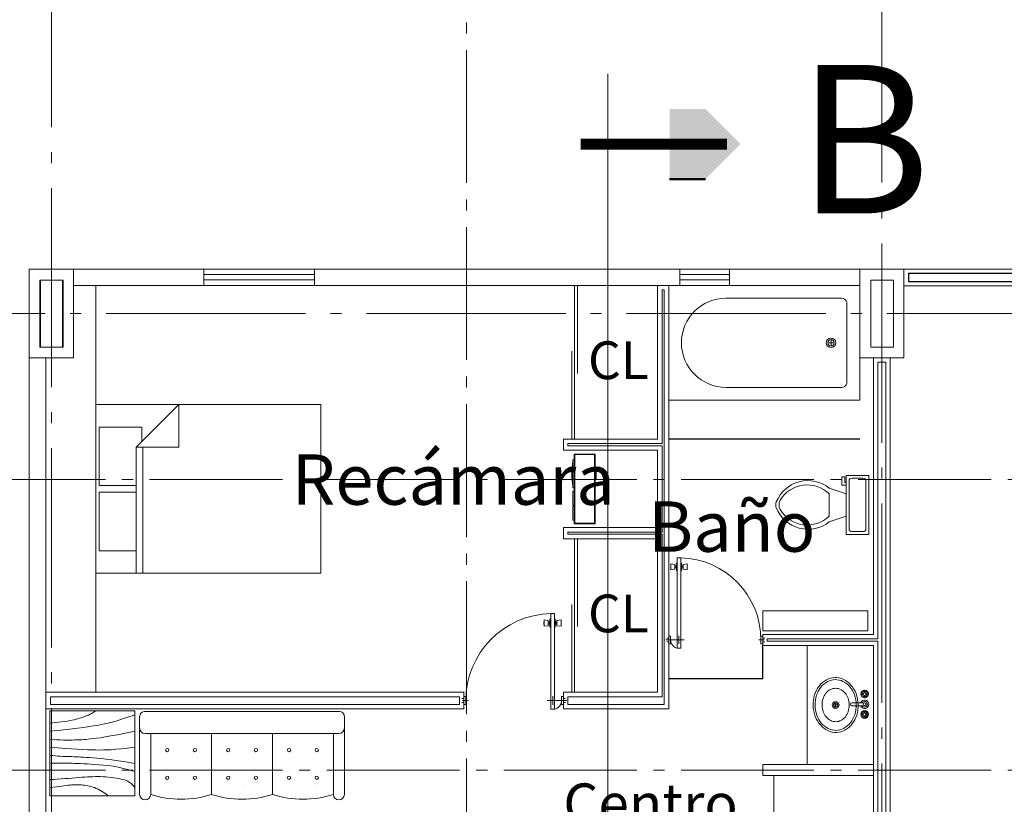
# Model space of a CAD drawing. Units: millimetres. Extents: x 170 to 719, y 262 to 546.
# Drawn here: x 622 to 631, y 522 to 529 of the extents above; entities that cross this region are included whole.
import ezdxf
from ezdxf.enums import TextEntityAlignment as Align

# ---------------------------------------------------------------- set-up
doc = ezdxf.new("R2010")
doc.units = ezdxf.units.MM
doc.linetypes.add('ACAD_ISO04W100', pattern=[30, 24, -3, 0, -3])
doc.layers.get('0').update_dxf_attribs({"lineweight": 20})
for name, color, linetype, lineweight in [('Cortes', 2, 'Continuous', 50), ('Desniveles', 84, 'Continuous', 25), ('Ejes', 250, 'ACAD_ISO04W100', 13), ('Ejes Estructurales', 177, 'Continuous', 13), ('Estructura', 5, 'Continuous', 18), ('Muebles', 5, 'Continuous', 15), ('Muebles fijos', 30, 'Continuous', 15), ('Muros', 10, 'Continuous', 20), ('Muros divisorios', 4, 'Continuous', 18), ('Muros int', 24, 'Continuous', 25), ('Puertas', 7, 'Continuous', 13), ('Textos', 6, 'Continuous', 30), ('Ventanas', 25, 'Continuous', 13)]:
    doc.layers.add(name, color=color, linetype=linetype, lineweight=lineweight)
doc.styles.get("Standard").update_dxf_attribs({"font": 'cityb___.ttf'})

# ---------------------------------------------------------------- blocks, each defined once
blk = doc.blocks.new('Bed - Queen')
at = {"linetype": 'Continuous'}
for p, q in [((0, -80.00003), (0, 0)), ((0, 0), (59.99999, 0)), ((59.99999, 0), (59.99999, -80.00003)), ((7.99999, -1.2), (28.79998, -1.2)), ((7.99999, -14.4), (7.99999, -1.2)), ((28.79998, -1.2), (28.79998, -14.4)), ((31.19999, -1.2), (51.99999, -1.2)), ((31.19999, -14.4), (31.19999, -1.2)), ((51.99999, -1.2), (51.99999, -16.4)), ((0, -14.4), (44.8, -14.4)), ((44.8, -16.8), (0, -16.8)), ((59.99999, -29.6), (44.8, -14.4)), ((44.8, -14.4), (44.8, -29.6)), ((51.99999, -16.4), (46.79936, -16.4)), ((44.8, -29.6), (59.99999, -29.6)), ((59.99999, -80.00003), (0, -80.00003))]:
    blk.add_line(p, q, dxfattribs=at)
blk = doc.blocks.new('Entertainment Center')
at = {"linetype": 'Continuous'}
for p, q in [((-4, 0), (-5, -1)), ((4, 0), (-4, 0)), ((5, -1), (4, 0)), ((-17, -19), (-17, -1)), ((-17, -1), (43, -1)), ((-16.5, -18.5), (-16.5, -1.5)), ((-16.5, -1.5), (42.5, -1.5)), ((42.5, -1.5), (42.5, -18.5)), ((43, -1), (43, -19)), ((43, -19), (-17, -19)), ((42.5, -18.5), (-16.5, -18.5)), ((-12, -20), (-12, -19)), ((12, -20), (-12, -20)), ((12, -19), (12, -20)), ((15, -20), (15, -19)), ((27, -20), (15, -20)), ((27, -19), (27, -20)), ((28, -20), (28, -19)), ((40, -20), (28, -20)), ((40, -19), (40, -20))]:
    blk.add_line(p, q, dxfattribs=at)
blk.add_arc((0, 40), 61, 259.6111, 280.3889, dxfattribs=at)
blk = doc.blocks.new('PTA')
for p, q in [((-0.047, 0.126), (-0.047, 0.103)), ((-0.047, 0.126), (0.047, 0.126)), ((-0.024, 0.15), (-0.024, 0.126)), ((0, 0.164), (0, 0.046)), ((0.024, 0.15), (0.024, 0.126)), ((0.047, 0.126), (0.047, 0.103)), ((-0.101, 0.019), (1.025, 0.019)), ((-0.101, 0.019), (-0.101, -0.023)), ((-0.049, 0), (0.05, 0)), ((-0.047, 0.103), (0.047, 0.103)), ((0, 0.05), (0, -0.068)), ((0.864, 0.02), (0.864, 0.028)), ((0.959, 0.028), (0.864, 0.028)), ((0.959, 0.02), (0.864, 0.02)), ((0.881, 0.049), (0.875, 0.098)), ((0.949, 0.098), (0.875, 0.098)), ((0.942, 0.049), (0.881, 0.049)), ((0.927, 0.1), (0.897, 0.1)), ((0.897, 0.098), (0.897, 0.1)), ((0.899, 0.034), (0.925, 0.034)), ((0.9, 0.034), (0.9, 0.049)), ((0.923, 0.034), (0.923, 0.049)), ((0.927, 0.098), (0.927, 0.1)), ((0.942, 0.049), (0.949, 0.098)), ((0.959, 0.02), (0.959, 0.028)), ((1.025, 0.019), (1.025, -0.023)), ((1.025, -0.023), (-0.101, -0.023)), ((0.864, -0.025), (0.864, -0.033)), ((0.959, -0.025), (0.864, -0.025)), ((0.959, -0.033), (0.864, -0.033)), ((0.881, -0.053), (0.875, -0.102)), ((0.949, -0.102), (0.875, -0.102)), ((0.942, -0.053), (0.881, -0.053)), ((0.897, -0.102), (0.897, -0.105)), ((0.927, -0.105), (0.897, -0.105)), ((0.899, -0.039), (0.925, -0.039)), ((0.9, -0.039), (0.9, -0.053)), ((0.923, -0.039), (0.923, -0.053)), ((0.927, -0.102), (0.927, -0.105)), ((0.942, -0.053), (0.949, -0.102)), ((0.959, -0.025), (0.959, -0.033)), ((-0.047, -1.023), (0.047, -1.023)), ((-0.047, -1.046), (-0.047, -1.023)), ((0, -0.996), (0, -1.062)), ((0.047, -1.046), (0.047, -1.023)), ((-0.047, -1.046), (0.047, -1.046)), ((-0.024, -1.07), (-0.024, -1.046)), ((0.024, -1.07), (0.024, -1.046))]:
    blk.add_line(p, q)
for centre, radius, start, end in [((0, 0), 0.103, 90, 169.6203), ((0.893, 0.034), 0.00547, 260.1806, 5.1473), ((0.931, 0.034), 0.00547, 174.8527, 279.8194), ((0, 0.002), 1.025, 270, 358.5909), ((0.893, -0.038), 0.00547, 354.8527, 99.8194), ((0.931, -0.038), 0.00547, 80.1806, 185.1473)]:
    blk.add_arc(centre, radius, start, end)
blk = doc.blocks.new('Table - Square Woodgrain 42 x 42 in.')
at = {"linetype": 'Continuous'}
blk.add_line((0, -42), (42, -42), dxfattribs=at)
for points in [[(0, -4), (1.704, -4.2172), (3.2358, -4.4188), (4.615, -4.604), (5.8615, -4.7721), (6.9951, -4.9224), (8.0357, -5.0541), (9.0031, -5.1667), (9.9171, -5.2594), (10.7951, -5.3316), (11.6445, -5.3836), (12.4702, -5.4157), (13.277, -5.4283), (14.0698, -5.4217), (14.8535, -5.3964), (15.6331, -5.3526), (16.4133, -5.2908), (17.1986, -5.2103), (17.9913, -5.1062), (18.793, -4.9727), (19.6056, -4.8038), (20.4307, -4.5937), (21.2701, -4.3365), (22.1256, -4.0262), (22.9989, -3.6571), (23.888, -3.2272), (24.7756, -2.7516), (25.6408, -2.2491), (26.4624, -1.7387), (27.2195, -1.2395), (27.891, -0.7703), (28.456, -0.3501), (28.8934, 0.002)], [(0, -42), (0, 0), (42, 0), (42, -42)], [(0, -8), (1.8203, -8.1001), (3.6741, -8.2149), (5.5411, -8.3408), (7.4011, -8.4741), (9.2339, -8.6112), (11.0193, -8.7484), (12.7371, -8.8821), (14.3671, -9.0086), (15.8954, -9.1246), (17.3337, -9.2278), (18.6997, -9.3159), (20.0116, -9.387), (21.2871, -9.4389), (22.5442, -9.4696), (23.8008, -9.477), (25.0749, -9.459), (26.3791, -9.4137), (27.7049, -9.3403), (29.0383, -9.2382), (30.3655, -9.1068), (31.6728, -8.9455), (32.9461, -8.7535), (34.1717, -8.5304), (35.3358, -8.2756), (36.4268, -7.9863), (37.443, -7.6521), (38.3849, -7.2603), (39.253, -6.7986), (40.048, -6.2542), (40.7705, -5.6147), (41.421, -4.8674), (42, -4)], [(42, -12), (39.1784, -12.8621), (36.4519, -13.5654), (33.8246, -14.1294), (31.3004, -14.5731), (28.8832, -14.9161), (26.577, -15.1775), (24.3858, -15.3768), (22.3136, -15.5332), (20.3622, -15.6632), (18.5254, -15.7718), (16.7947, -15.8612), (15.1618, -15.9338), (13.6183, -15.9916), (12.1558, -16.0369), (10.7659, -16.0718), (9.4403, -16.0987), (8.1703, -16.1191), (6.9461, -16.1325), (5.7577, -16.1377), (4.595, -16.1335), (3.4479, -16.1188), (2.3064, -16.0924), (1.1604, -16.0532), (0, -16)], [(42, -16), (37.6529, -16.7365), (33.8802, -17.329), (30.6179, -17.7961), (27.8015, -18.1561), (25.3668, -18.4275), (23.2497, -18.6288), (21.3859, -18.7785), (19.7111, -18.8949), (18.1693, -18.9939), (16.7375, -19.0795), (15.401, -19.1534), (14.1449, -19.217), (12.9544, -19.2717), (11.8148, -19.3191), (10.7113, -19.3606), (9.6291, -19.3976), (8.5534, -19.4323), (7.47, -19.4689), (6.3643, -19.5122), (5.222, -19.5672), (4.0288, -19.6386), (2.7703, -19.7313), (1.4321, -19.8501), (0, -20)], [(0, -24), (3.9243, -23.6805), (7.4766, -23.4138), (10.6891, -23.1954), (13.5943, -23.0205), (16.2247, -22.8847), (18.6125, -22.7832), (20.7903, -22.7116), (22.7903, -22.6651), (24.6563, -22.642), (26.4764, -22.6507), (28.35, -22.7024), (30.3766, -22.8084), (32.6555, -22.98), (35.2861, -23.2283), (38.3678, -23.5645), (42, -24)], [(42, -32), (37.392, -31.017), (33.4585, -30.2231), (30.1291, -29.5949), (27.3334, -29.109), (25.0009, -28.742), (23.0612, -28.4707), (21.4439, -28.2716), (20.0786, -28.1215), (18.8998, -28.0002), (17.8609, -27.9014), (16.9206, -27.8219), (16.0371, -27.7588), (15.1691, -27.709), (14.2748, -27.6693), (13.3128, -27.6368), (12.2415, -27.6083), (11.0295, -27.5824), (9.6867, -27.5643), (8.233, -27.5608), (6.6884, -27.5787), (5.0728, -27.6248), (3.4062, -27.7058), (1.7086, -27.8286), (0, -28)], [(0, -32), (5.4026, -32.5358), (9.9494, -33.019), (13.7424, -33.4553), (16.8834, -33.8505), (19.4743, -34.2106), (21.6171, -34.5413), (23.4136, -34.8486), (24.9657, -35.1382), (26.3614, -35.4156), (27.6332, -35.6841), (28.7995, -35.9467), (29.8788, -36.2064), (30.8897, -36.4661), (31.8507, -36.7288), (32.7802, -36.9973), (33.6968, -37.2747), (34.6175, -37.5635), (35.5531, -37.8651), (36.5128, -38.1805), (37.506, -38.5108), (38.5421, -38.8568), (39.6302, -39.2197), (40.7797, -39.6004), (42, -40)], [(0, -36), (3.0098, -36.2857), (5.5354, -36.5643), (7.6368, -36.8359), (9.374, -37.1009), (10.807, -37.3597), (11.9957, -37.6126), (13.0002, -37.8599), (13.8804, -38.102), (14.6874, -38.3393), (15.4365, -38.5729), (16.1338, -38.8041), (16.7858, -39.0341), (17.3987, -39.264), (17.9787, -39.4952), (18.5322, -39.7288), (19.0655, -39.9662), (19.5832, -40.2081), (20.0842, -40.4544), (20.5657, -40.7046), (21.0249, -40.9581), (21.459, -41.2144), (21.8653, -41.4731), (22.2409, -41.7335), (22.5831, -41.9951)]]:
    blk.add_lwpolyline(points, dxfattribs=at)
blk = doc.blocks.new('Planta_sofa_3puestosA')
for p, q in [((1.35, 1.1), (-0.4, 1.1)), ((-0.45, 1.05), (-0.45, 0.35)), ((1.4, 0.35), (1.4, 1.05)), ((1.35, 0.9), (-0.4, 0.9)), ((-0.35, 0.9), (-0.35, 0.35)), ((0.2, 0.9), (0.2, 0.35)), ((0.75, 0.9), (0.75, 0.35)), ((1.3, 0.35), (1.3, 0.9)), ((-0.185, 0.4354), (-0.185, 0.4354)), ((0.465, 0.4354), (0.465, 0.4354)), ((-0.4, 0.3), (-0.4, 0.3)), ((1.35, 0.3), (1.35, 0.3))]:
    blk.add_line(p, q)
for centre in [(-0.2, 0.75), (0.05, 0.75), (0.35, 0.75), (0.6, 0.75), (0.9, 0.75), (1.15, 0.75), (-0.2, 0.5), (0.05, 0.5), (0.35, 0.5), (0.6, 0.5), (0.9, 0.5), (1.15, 0.5)]:
    blk.add_circle(centre, 0.015)
for centre, radius, start, end in [((-0.4, 1.05), 0.05, 90, 180.0001), ((1.35, 1.05), 0.05, 359.99971, 90), ((-0.4, 0.95), 0.05, 180, 270), ((1.35, 0.95), 0.05, 270, 0), ((-0.4, 0.35), 0.05, 180, 270), ((-0.4, 0.35), 0.05, 270, 0), ((-0.075, 1.175), 0.8696, 251.56505, 288.43495), ((0.475, 1.175), 0.8696, 251.56505, 288.43495), ((1.025, 1.175), 0.8696, 251.56505, 288.43495), ((1.35, 0.35), 0.05, 180, 270), ((1.35, 0.35), 0.05, 270, 0)]:
    blk.add_arc(centre, radius, start, end)
blk = doc.blocks.new('Faucet - Bathroom top')
for p, q in [((-4.107, 0.125), (-4.375, 0.125)), ((-3.75, 0.4788), (-3.75, 0.75)), ((-3.5, 0.482), (-3.5, 0.75)), ((-3.1461, 0.125), (-2.875, 0.125)), ((3.143, 0.125), (2.875, 0.125)), ((3.5, 0.4788), (3.5, 0.75)), ((3.75, 0.482), (3.75, 0.75)), ((4.1039, 0.125), (4.375, 0.125)), ((-4.1039, -0.125), (-4.375, -0.125)), ((-3.75, -0.4821), (-3.75, -0.75)), ((-3.5, -0.4789), (-3.5, -0.75)), ((-3.143, -0.125), (-2.875, -0.125)), ((-0.5, -0.8639), (-0.5, -4.5)), ((0.5, -4.5), (0.5, -0.8631)), ((3.1461, -0.125), (2.875, -0.125)), ((3.5, -0.4821), (3.5, -0.75)), ((3.75, -0.4789), (3.75, -0.75)), ((4.107, -0.125), (4.375, -0.125))]:
    blk.add_line(p, q)
for centre, radius in [((-3.625, 0), 1.375), ((-4.625, 0), 0.2795), ((-3.625, 0), 0.5), ((-3.625, 1), 0.2795), ((-2.625, 0), 0.2795), ((0, 0), 0.5), ((3.625, 0), 1.375), ((2.625, 0), 0.2795), ((3.625, 0), 0.5), ((3.625, 1), 0.2795), ((4.625, 0), 0.2795), ((-3.625, -1), 0.2795), ((3.625, -1), 0.2795)]:
    blk.add_circle(centre, radius)
for centre, radius, start, end in [((-3.625, 0), 1, 105.2407, 164.2093), ((-3.625, 0), 1, 16.44125, 74.07887), ((0, 0), 1.5, 289.6514, 250.3603), ((0, 0), 1, 300.3431, 239.7554), ((3.625, 0), 1, 106.12, 164.0884), ((3.625, 0), 1, 16.23422, 73.90469), ((-3.625, 0), 1, 196.2342, 253.9047), ((-3.625, 0), 1, 286.12, 344.0884), ((3.625, 0), 1, 196.4413, 254.0789), ((3.625, 0), 1, 285.2407, 344.2093), ((0, -4.5), 0.5, 180, 0)]:
    blk.add_arc(centre, radius, start, end)
blk = doc.blocks.new('Toilet - top')
for p, q in [((9.5, -6), (9.5, -2)), ((-10, -8.5), (-8, -8.5)), ((-10, -9.5), (-10, -8.5)), ((-7, -9.5), (-10, -9.5)), ((-8, -8.5), (-8, -8)), ((-7, -8), (-7, -9.5)), ((-4, -8), (-6, -14)), ((4, -8), (6, -14)), ((4, -14), (-4, -14))]:
    blk.add_line(p, q)
blk.add_lwpolyline([(10.5, -8), (10.5, 0), (-10.5, 0), (-10.5, -8)], close=True)
for points in [[(-9.5, -2), (-9.5, -6)], [(8.5, -1), (-8.5, -1)], [(-8.5, -7), (8.5, -7)]]:
    blk.add_lwpolyline(points)
for centre, radius, start, end in [((-8.62, -1.88), 0.884, 81.8699, 188.1301), ((8.62, -1.88), 0.884, 351.8699, 98.1301), ((-8.62, -6.12), 0.884, 171.8699, 278.1301), ((8.62, -6.12), 0.884, 261.8699, 8.1301), ((3.52, -21.58), 12.17, 141.4691, 247.9714), ((4.2, -21.82), 11.33, 136.3677, 238.9468), ((-3.52, -21.58), 12.17, 292.0284, 38.5307), ((-4.2, -21.82), 11.33, 301.053, 43.6321), ((0, -27.88), 4, 245.7318, 294.2682), ((0, -29), 4, 254.8605, 285.1395)]:
    blk.add_arc(centre, radius, start, end)
blk = doc.blocks.new('Sink - Oval top')
for p, q in [((-1, 0), (1, 0)), ((0, 1), (0, -1))]:
    blk.add_line(p, q)
at = {"linetype": 'Continuous'}
for points in [[(-12.23, 0.39, 0.117634), (-11.46, -3.36, 0.104469), (-8.88, -6.8, 0.090016), (-5.08, -9.07, 0.08192), (-0.32, -10.02, 0.08192), (4.49, -9.38, 0.090016), (8.42, -7.36, 0.104469), (11.22, -4.09, 0.117634), (12.23, -0.39, 0.117634), (11.46, 3.36, 0.104469), (8.88, 6.8, 0.090016), (5.08, 9.07, 0.08192), (0.32, 10.02, 0.08192), (-4.49, 9.38, 0.090016), (-8.42, 7.36, 0.104469), (-11.22, 4.09, 0.117634)], [(-11.29, 0.16, 0.118622), (-10.52, -3.25, 0.104678), (-8.07, -6.36, 0.089562), (-4.54, -8.37, 0.081185), (-0.13, -9.15, 0.081185), (4.3, -8.49, 0.089562), (7.89, -6.58, 0.104678), (10.42, -3.55, 0.118622), (11.29, -0.16, 0.118622), (10.52, 3.25, 0.104678), (8.07, 6.36, 0.089562), (4.54, 8.37, 0.081185), (0.13, 9.15, 0.081185), (-4.3, 8.49, 0.089562), (-7.89, 6.58, 0.104678), (-10.42, 3.55, 0.118622)], [(-7.42, 0.08, 0.118283), (-6.91, -2.17, 0.104607), (-5.29, -4.21, 0.089718), (-2.97, -5.53, 0.081436), (-0.07, -6.04, 0.081436), (2.84, -5.59, 0.089718), (5.2, -4.33, 0.104607), (6.86, -2.32, 0.118283), (7.42, -0.08, 0.118283), (6.91, 2.17, 0.104607), (5.29, 4.21, 0.089718), (2.97, 5.53, 0.081436), (0.07, 6.04, 0.081436), (-2.84, 5.59, 0.089718), (-5.2, 4.33, 0.104607), (-6.86, 2.32, 0.118283)]]:
    blk.add_lwpolyline(points, format="xyb", close=True, dxfattribs=at)
for radius in [1.5, 1]:
    blk.add_circle((0, 0), radius)
blk = doc.blocks.new('Bath Tub - 26 x 60 in.')
for p, q in [((8, -18), (10, -18)), ((9, -17), (9, -19))]:
    blk.add_line(p, q)
blk.add_lwpolyline([(0, -36), (0, 0), (60, 0), (60, -36)], close=True)
for points in [[(4, -30), (4, -6)], [(6, -4), (42, -4)], [(42, -32), (6, -32)]]:
    blk.add_lwpolyline(points)
for radius in [1.5, 1]:
    blk.add_circle((9, -18), radius)
for centre, radius, start, end in [((5.75, -5.75), 1.77, 81.8699, 188.1301), ((42, -18), 14, 270, 90), ((5.75, -30.25), 1.77, 171.8699, 278.1301)]:
    blk.add_arc(centre, radius, start, end)

msp = doc.modelspace()

# ---------------------------------------------------------------- hatches: boundary and pattern name
at = {"layer": 'Cortes'}
msp.add_hatch(color=256, dxfattribs=at).paths.add_polyline_path([(627.9081, 528.3431), (627.9081, 527.7094), (628.2311, 527.7094), (628.548, 528.0263), (628.2311, 528.3431)])

# ---------------------------------------------------------------- linework, layer by layer
msp.add_line((628.2311, 527.7094), (627.9081, 527.7094), dxfattribs=at)
at = {"layer": 'Cortes', "linetype": 'ACAD_ISO04W100', "ltscale": 0.2, "const_width": 0.01}
msp.add_lwpolyline([(627.3505, 528.6626), (627.3505, 504.4187)], dxfattribs=at)
at = {"layer": 'Cortes', "const_width": 0.1}
msp.add_lwpolyline([(627.1048, 528.0263), (628.4257, 528.0263)], dxfattribs=at)
at = {"layer": 'Desniveles'}
for p, q in [((627.8999, 525.3631), (629.6249, 525.3631)), ((628.7499, 523.1956), (628.7499, 523.4956)), ((628.7499, 523.1956), (627.8999, 523.1956))]:
    msp.add_line(p, q, dxfattribs=at)
at = {"layer": 'Ejes', "linetype": 'ACAD_ISO04W100', "ltscale": 0.05}
for p, q in [((626.0749, 533.6756), (626.0749, 506.6431)), ((616.8118, 524.9956), (635.3999, 524.9956)), ((616.8118, 522.3706), (667.3249, 522.3706))]:
    msp.add_line(p, q, dxfattribs=at)
at = {"layer": 'Ejes Estructurales', "linetype": 'ACAD_ISO04W100', "ltscale": 0.075}
for p, q in [((622.3249, 534.6783), (622.3249, 506.4931)), ((629.8249, 534.1783), (629.8249, 506.4956)), ((613.4194, 526.4956), (667.5249, 526.4956))]:
    msp.add_line(p, q, dxfattribs=at)
at = {"layer": 'Estructura'}
for points in [[(622.5249, 526.0956), (622.5249, 526.8956), (622.1249, 526.8956), (622.1249, 526.0956)], [(622.1249, 526.0956), (622.1249, 526.8956), (622.5249, 526.8956), (622.5249, 526.0956)], [(629.6249, 526.0956), (629.6249, 526.8956), (630.0249, 526.8956), (630.0249, 526.0956)], [(622.4249, 526.1906), (622.4249, 526.7956), (622.2199, 526.7956), (622.2199, 526.1906)], [(622.2249, 526.1906), (622.2249, 526.7956), (622.4299, 526.7956), (622.4299, 526.1906)], [(629.7249, 526.1906), (629.7249, 526.7956), (629.9299, 526.7956), (629.9299, 526.1906)]]:
    msp.add_lwpolyline(points, close=True, dxfattribs=at)
at = {"layer": 'Muebles'}
msp.add_line((622.7249, 523.0731), (622.7249, 526.7481), dxfattribs=at)
msp.add_lwpolyline([(629.6999, 523.6287), (628.7499, 523.6287), (628.7499, 523.8091), (629.6999, 523.8091)], close=True, dxfattribs=at)
at = {"layer": 'Muebles fijos', "ltscale": 0.2}
for p, q in [((627.0499, 525.3606), (627.0499, 526.7481)), ((627.0749, 525.9543), (627.0749, 526.7481)), ((627.0249, 525.3606), (627.0249, 526.1543)), ((627.0499, 523.0731), (627.0499, 524.4606)), ((627.0749, 523.6668), (627.0749, 524.4606)), ((627.0249, 523.0731), (627.0249, 523.8668))]:
    msp.add_line(p, q, dxfattribs=at)
at = {"layer": 'Muebles fijos'}
for p, q in [((629.1499, 522.4206), (629.1499, 523.4956)), ((628.8499, 520.2706), (628.8499, 522.3206))]:
    msp.add_line(p, q, dxfattribs=at)
at = {"layer": 'Muros'}
for p, q in [((622.5249, 526.8956), (629.6249, 526.8956)), ((629.6249, 526.8956), (622.5249, 526.8956)), ((623.6999, 526.7481), (623.6999, 526.8977)), ((624.6999, 526.7481), (624.6999, 526.8973)), ((627.9999, 526.7481), (627.9999, 526.8956)), ((628.4499, 526.7481), (628.4499, 526.8973)), ((637.1249, 526.8956), (630.0249, 526.8956)), ((637.1249, 526.7456), (630.0249, 526.7456)), ((622.1249, 516.8956), (622.1249, 526.0956)), ((622.2749, 516.8956), (622.2749, 526.0956))]:
    msp.add_line(p, q, dxfattribs=at)
at = {"layer": 'Muros', "ltscale": 0.2}
msp.add_line((622.5249, 526.7481), (629.6249, 526.7481), dxfattribs=at)
at = {"layer": 'Muros', "ltscale": 0.4}
for p, q in [((622.1249, 526.0956), (622.1249, 516.9956)), ((622.2749, 526.0956), (622.2749, 520.5706))]:
    msp.add_line(p, q, dxfattribs=at)
at = {"layer": 'Muros divisorios', "ltscale": 0.2}
for p, q in [((626.0499, 523.0731), (622.2749, 523.0731)), ((626.0499, 522.9231), (626.0499, 523.0731)), ((626.0499, 522.9231), (622.2749, 522.9231)), ((628.7499, 522.4206), (629.7499, 522.4206)), ((628.7499, 522.3206), (628.7499, 522.4206)), ((628.7499, 522.3206), (629.7499, 522.3206))]:
    msp.add_line(p, q, dxfattribs=at)
for points in [[(627.8999, 522.9231), (626.9499, 522.9231), (626.9499, 523.0731), (627.7999, 523.0731), (627.7999, 524.4606), (626.9499, 524.4606), (626.9499, 524.5606), (627.7999, 524.5606), (627.7999, 525.2606), (626.9499, 525.2606), (626.9499, 525.3606), (627.7999, 525.3606), (627.7999, 526.7481), (627.8999, 526.7481)], [(627.8599, 522.9631), (626.9899, 522.9631), (626.9899, 523.0331), (627.8399, 523.0331), (627.8399, 524.5006), (626.9899, 524.5006), (626.9899, 524.5206), (627.8399, 524.5206), (627.8399, 525.3006), (626.9899, 525.3006), (626.9899, 525.3206), (627.8399, 525.3206), (627.8399, 526.7081), (627.8599, 526.7081)], [(626.0099, 522.9631), (622.3149, 522.9631), (622.3149, 523.0331), (626.0099, 523.0331)]]:
    msp.add_lwpolyline(points, close=True, dxfattribs=at)
for points in [[(626.9499, 520.3706), (626.9499, 518.9706), (626.8499, 518.9706), (626.8499, 518.8206), (627.0499, 518.8206), (627.0499, 519.2206), (629.7499, 519.2206), (629.7499, 516.8956), (629.8999, 516.8956), (629.8999, 526.0956), (629.7499, 526.0956), (629.7499, 523.5956), (628.7499, 523.5956), (628.7499, 523.4956), (629.7499, 523.4956), (629.7499, 519.3706), (627.0499, 519.3706), (627.0499, 520.3706)], [(626.9899, 520.3306), (626.9899, 518.9306), (626.8899, 518.9306), (626.8899, 518.8606), (627.0099, 518.8606), (627.0099, 519.2606), (629.7899, 519.2606), (629.7899, 516.9356), (629.8599, 516.9356), (629.8599, 526.0556), (629.7899, 526.0556), (629.7899, 523.5556), (628.7899, 523.5556), (628.7899, 523.5356), (629.7899, 523.5356), (629.7899, 519.3306), (627.0099, 519.3306), (627.0099, 520.3306)]]:
    msp.add_lwpolyline(points, dxfattribs=at)
at = {"layer": 'Muros int'}
msp.add_lwpolyline([(637.0849, 526.8556), (630.0649, 526.8556), (630.0649, 526.7856), (637.0849, 526.7856)], close=True, dxfattribs=at)
at = {"layer": 'Ventanas', "ltscale": 0.2}
for p, q in [((624.6999, 526.8473), (623.6999, 526.8477)), ((628.4499, 526.8473), (627.9999, 526.8475)), ((624.6999, 526.7981), (623.6999, 526.7981)), ((628.4499, 526.7981), (627.9999, 526.7981))]:
    msp.add_line(p, q, dxfattribs=at)

# ---------------------------------------------------------------- block references
at = {"layer": 'Muebles'}
for name, p, xscale, yscale, zscale, rotation in [('Bed - Queen', (622.7249, 524.1486), 0.02539999999999998, 0.02539999999999998, 0.0254, 90), ('Entertainment Center', (627.245, 525.0471), 0.01050000000000237, 0.01050000000000237, 0.01050000000000238, 270), ('Table - Square Woodgrain 42 x 42 in.', (622.3102, 522.138), -0.01825583063042735, 0.01825583063042735, 0.01825583063042736, 180)]:
    msp.add_blockref(name, p, dxfattribs=dict(at, xscale=xscale, yscale=yscale, zscale=zscale, rotation=rotation))
at = {"layer": 'Muebles', "xscale": -1}
msp.add_blockref('Planta_sofa_3puestosA', (624.5211, 521.8007), dxfattribs=at)
at = {"layer": 'Muebles fijos', "xscale": -0.02875000000000033, "yscale": 0.02875000000000033, "zscale": 0.02875000000000036}
msp.add_blockref('Bath Tub - 26 x 60 in.', (629.6249, 526.7481), dxfattribs=at)
at = {"layer": 'Muebles fijos'}
for name, p, xscale, yscale, zscale, rotation in [('Toilet - top', (629.7063, 524.7658), 0.02539999999999998, 0.02539999999999998, 0.0254, 269.9999999999454), ('Sink - Oval top', (629.4077, 522.9581), -0.02031999999999998, 0.02031999999999998, 0.02032, 89.99999999991854), ('Faucet - Bathroom top', (629.6696, 522.9646), -0.02539999999999998, 0.02539999999999998, 0.0254, 270)]:
    msp.add_blockref(name, p, dxfattribs=dict(at, xscale=xscale, yscale=yscale, zscale=zscale, rotation=rotation))
at = {"layer": 'Puertas'}
for p, xscale, yscale, zscale, rotation in [((627.9915, 523.5456), 0.7247823190701403, 0.7247823190701403, 0.7247823190701403, 90.00000000008146), ((626.8529, 522.9981), -0.7674165731331526, 0.7674165731331526, 0.7674165731331526, 269.9999999999185)]:
    msp.add_blockref('PTA', p, dxfattribs=dict(at, xscale=xscale, yscale=yscale, zscale=zscale, rotation=rotation))

# ---------------------------------------------------------------- texts
at = {"layer": 'Cortes', "color": 6}
msp.add_text('B', height=1.3425, dxfattribs=at).set_placement((629.6618, 527.3993), align=Align.CENTER)
at = {"layer": 'Textos'}
for s, height, p in [('CL', 0.34126, (627.4456, 525.9023)), ('Recámara', 0.45501, (625.9542, 524.7674)), ('Baño', 0.45501, (628.4687, 524.3426)), ('CL', 0.34126, (627.4456, 523.6148)), ('Centro', 0.36401, (627.7359, 521.8851))]:
    msp.add_text(s, height=height, dxfattribs=at).set_placement(p, align=Align.CENTER)

doc.saveas('drawing.dxf')
